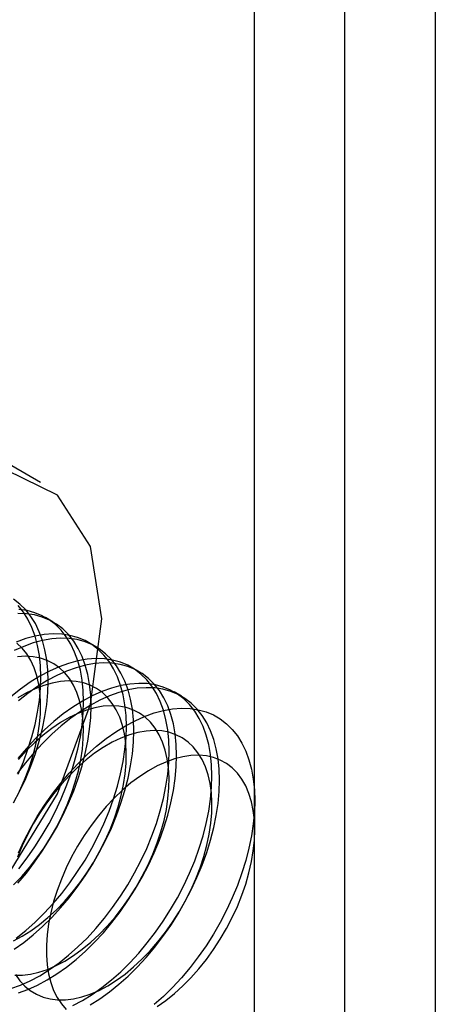
# Model space of a CAD drawing. Units: millimetres. Extents: x 15 to 205, y 5 to 292.
# Drawn here: x 170 to 171, y 180 to 182 of the extents above; entities that cross this region are included whole.
import ezdxf

# ---------------------------------------------------------------- set-up
doc = ezdxf.new("R2010")
doc.units = ezdxf.units.MM

msp = doc.modelspace()

# ---------------------------------------------------------------- linework, layer by layer
at = {"color": 7, "linetype": 'Continuous', "lineweight": 25}
for p, q in [((170.6784, 179.0247), (170.6784, 188.9211)), ((170.5794, 188.7334), (170.5794, 178.8532)), ((170.7774, 178.8532), (170.7774, 188.7334)), ((170.3459, 181.0291), (170.2398, 181.0904)), ((170.3598, 180.8767), (170.3517, 180.8815)), ((170.4066, 180.8497), (170.3985, 180.8545)), ((170.4534, 180.8227), (170.4452, 180.8274)), ((170.5002, 180.7957), (170.492, 180.8004)), ((170.5801, 180.6501), (170.5801, 180.6819))]:
    msp.add_line(p, q, dxfattribs=at)
at = {"color": 7, "linetype": 'Continuous', "lineweight": 25, "flags": 128}
for points in [[(170.4132, 180.8803), (170.4008, 180.9593), (170.3648, 181.0153), (170.3091, 181.0424), (170.2398, 181.0375), (170.1644, 181.0012), (170.0911, 180.9374), (170.0278, 180.853), (169.9813, 180.7573), (169.9568, 180.6605), (169.9568, 180.5731), (169.9813, 180.5047), (170.0278, 180.4626), (170.0911, 180.4513), (170.1644, 180.4722), (170.2398, 180.523), (170.3091, 180.5981), (170.3648, 180.6893), (170.4008, 180.787), (170.4132, 180.8803)], [(170.3167, 180.6793), (170.3236, 180.6925), (170.3299, 180.706), (170.3355, 180.7196), (170.3405, 180.7332), (170.3447, 180.7469), (170.3482, 180.7604), (170.3509, 180.7738), (170.3529, 180.7869), (170.3541, 180.7997), (170.3545, 180.8122), (170.3541, 180.8242), (170.3529, 180.8356), (170.3509, 180.8465), (170.3482, 180.8567), (170.3447, 180.8662), (170.3405, 180.875), (170.3355, 180.8829), (170.3299, 180.89), (170.3236, 180.8962), (170.3167, 180.9015)], [(170.3218, 180.7107), (170.3274, 180.7243), (170.3323, 180.7379), (170.3366, 180.7516), (170.3401, 180.7651), (170.3428, 180.7785), (170.3448, 180.7916), (170.3459, 180.8045), (170.3463, 180.8169), (170.3459, 180.8289), (170.3448, 180.8403), (170.3428, 180.8512), (170.3401, 180.8614), (170.3366, 180.8709), (170.3323, 180.8797), (170.3274, 180.8876), (170.3218, 180.8947)], [(170.3224, 180.6076), (170.3314, 180.6193), (170.3399, 180.6315), (170.3479, 180.6441), (170.3554, 180.657), (170.3623, 180.6703), (170.3685, 180.6837), (170.3742, 180.6973), (170.3791, 180.7109), (170.3833, 180.7246), (170.3868, 180.7381), (170.3896, 180.7515), (170.3915, 180.7646), (170.3927, 180.7775), (170.3931, 180.7899), (170.3927, 180.8019), (170.3915, 180.8133), (170.3896, 180.8242), (170.3868, 180.8344), (170.3833, 180.8439), (170.3791, 180.8527), (170.3742, 180.8606), (170.3685, 180.8677), (170.3623, 180.8739), (170.3554, 180.8792), (170.3479, 180.8835), (170.3399, 180.8868), (170.3314, 180.8892), (170.3224, 180.8905)], [(170.3212, 180.5918), (170.3306, 180.6029), (170.3395, 180.6146), (170.348, 180.6268), (170.356, 180.6394), (170.3635, 180.6523), (170.3704, 180.6655), (170.3767, 180.679), (170.3823, 180.6926), (170.3873, 180.7062), (170.3915, 180.7199), (170.395, 180.7334), (170.3977, 180.7468), (170.3997, 180.7599), (170.4009, 180.7727), (170.4013, 180.7852), (170.4009, 180.7972), (170.3997, 180.8086), (170.3977, 180.8195), (170.395, 180.8297), (170.3915, 180.8392), (170.3873, 180.8479), (170.3823, 180.8559), (170.3767, 180.863), (170.3704, 180.8692), (170.3635, 180.8745), (170.356, 180.8788), (170.348, 180.8821), (170.3395, 180.8845), (170.3306, 180.8858), (170.3212, 180.8861)], [(170.3172, 180.5198), (170.3277, 180.5272), (170.3381, 180.5355), (170.3483, 180.5445), (170.3583, 180.5543), (170.368, 180.5648), (170.3773, 180.5759), (170.3863, 180.5876), (170.3948, 180.5998), (170.4028, 180.6123), (170.4103, 180.6253), (170.4172, 180.6385), (170.4235, 180.652), (170.4291, 180.6656), (170.434, 180.6792), (170.4383, 180.6929), (170.4418, 180.7064), (170.4445, 180.7198), (170.4465, 180.7329), (170.4477, 180.7457), (170.448, 180.7582), (170.4477, 180.7701), (170.4465, 180.7816), (170.4445, 180.7925), (170.4418, 180.8027), (170.4383, 180.8122), (170.434, 180.8209), (170.4291, 180.8289), (170.4235, 180.836), (170.4172, 180.8422), (170.4103, 180.8475), (170.4028, 180.8518), (170.3948, 180.8551), (170.3863, 180.8575), (170.3773, 180.8588), (170.368, 180.8591), (170.3583, 180.8584), (170.3483, 180.8566), (170.3381, 180.8539), (170.3277, 180.8502), (170.3172, 180.8455)], [(170.3195, 180.5319), (170.3299, 180.5402), (170.3402, 180.5493), (170.3501, 180.559), (170.3598, 180.5695), (170.3692, 180.5806), (170.3781, 180.5923), (170.3866, 180.6045), (170.3947, 180.6171), (170.4021, 180.63), (170.409, 180.6433), (170.4153, 180.6567), (170.4209, 180.6703), (170.4259, 180.6839), (170.4301, 180.6976), (170.4336, 180.7111), (170.4363, 180.7245), (170.4383, 180.7376), (170.4395, 180.7505), (170.4399, 180.7629), (170.4395, 180.7749), (170.4383, 180.7863), (170.4363, 180.7972), (170.4336, 180.8074), (170.4301, 180.8169), (170.4259, 180.8257), (170.4209, 180.8336), (170.4153, 180.8407), (170.409, 180.8469), (170.4021, 180.8522), (170.3947, 180.8565), (170.3866, 180.8598), (170.3781, 180.8622), (170.3692, 180.8635), (170.3598, 180.8638), (170.3501, 180.8631), (170.3402, 180.8614), (170.3299, 180.8586), (170.3195, 180.8549)], [(170.3231, 180.6923), (170.3285, 180.7044), (170.3333, 180.7167), (170.3373, 180.729), (170.3407, 180.7413), (170.3432, 180.7534), (170.345, 180.7652), (170.346, 180.7767), (170.3462, 180.7879), (170.3456, 180.7985), (170.3442, 180.8086), (170.342, 180.818), (170.3391, 180.8268), (170.3354, 180.8348), (170.331, 180.842), (170.3259, 180.8484), (170.3201, 180.8538)], [(170.3452, 180.4909), (170.3558, 180.4975), (170.3663, 180.5049), (170.3767, 180.5132), (170.3869, 180.5222), (170.3969, 180.532), (170.4066, 180.5425), (170.416, 180.5536), (170.4249, 180.5653), (170.4334, 180.5775), (170.4414, 180.5901), (170.4489, 180.603), (170.4558, 180.6162), (170.4621, 180.6297), (170.4677, 180.6433), (170.4727, 180.6569), (170.4769, 180.6706), (170.4804, 180.6841), (170.4831, 180.6975), (170.4851, 180.7106), (170.4863, 180.7234), (170.4867, 180.7359), (170.4863, 180.7479), (170.4851, 180.7593), (170.4831, 180.7702), (170.4804, 180.7804), (170.4769, 180.7899), (170.4727, 180.7987), (170.4677, 180.8066), (170.4621, 180.8137), (170.4558, 180.8199), (170.4489, 180.8252), (170.4414, 180.8295), (170.4334, 180.8328), (170.4249, 180.8352), (170.416, 180.8365), (170.4066, 180.8368), (170.3969, 180.8361), (170.3869, 180.8344), (170.3767, 180.8316), (170.3663, 180.8279), (170.3558, 180.8232), (170.3452, 180.8175), (170.3347, 180.811), (170.3242, 180.8036), (170.3138, 180.7953)], [(170.3166, 180.5899), (170.3255, 180.599), (170.334, 180.6088), (170.3422, 180.6193), (170.3499, 180.6302), (170.3571, 180.6415), (170.3638, 180.6533), (170.3698, 180.6653), (170.3753, 180.6774), (170.38, 180.6897), (170.3841, 180.702), (170.3874, 180.7143), (170.39, 180.7264), (170.3918, 180.7382), (170.3928, 180.7497), (170.393, 180.7608), (170.3924, 180.7715), (170.391, 180.7816), (170.3888, 180.791), (170.3859, 180.7998), (170.3822, 180.8078), (170.3778, 180.815), (170.3726, 180.8214), (170.3669, 180.8268), (170.3605, 180.8313), (170.3535, 180.8348), (170.3461, 180.8374), (170.3381, 180.8389), (170.3298, 180.8394), (170.3211, 180.8388)], [(170.3534, 180.4862), (170.364, 180.4928), (170.3745, 180.5002), (170.3849, 180.5085), (170.3951, 180.5175), (170.4051, 180.5273), (170.4148, 180.5378), (170.4241, 180.5489), (170.4331, 180.5606), (170.4416, 180.5728), (170.4496, 180.5853), (170.4571, 180.5983), (170.464, 180.6115), (170.4703, 180.625), (170.4759, 180.6386), (170.4808, 180.6522), (170.4851, 180.6659), (170.4885, 180.6794), (170.4913, 180.6928), (170.4932, 180.7059), (170.4944, 180.7187), (170.4948, 180.7312), (170.4944, 180.7431), (170.4932, 180.7546), (170.4913, 180.7655), (170.4885, 180.7757), (170.4851, 180.7852), (170.4808, 180.7939), (170.4759, 180.8019), (170.4703, 180.809), (170.464, 180.8152), (170.4571, 180.8205), (170.4496, 180.8248), (170.4416, 180.8281), (170.4331, 180.8304), (170.4241, 180.8318), (170.4148, 180.8321), (170.4051, 180.8314), (170.3951, 180.8296), (170.3849, 180.8269), (170.3745, 180.8232), (170.364, 180.8185), (170.3534, 180.8128), (170.3428, 180.8063), (170.3323, 180.7988), (170.3219, 180.7906)], [(170.4002, 180.4592), (170.4108, 180.4658), (170.4213, 180.4732), (170.4317, 180.4815), (170.4419, 180.4905), (170.4518, 180.5003), (170.4615, 180.5108), (170.4709, 180.5219), (170.4798, 180.5336), (170.4884, 180.5457), (170.4964, 180.5583), (170.5039, 180.5713), (170.5108, 180.5845), (170.517, 180.598), (170.5227, 180.6116), (170.5276, 180.6252), (170.5318, 180.6389), (170.5353, 180.6524), (170.5381, 180.6658), (170.54, 180.6789), (170.5412, 180.6917), (170.5416, 180.7042), (170.5412, 180.7161), (170.54, 180.7276), (170.5381, 180.7385), (170.5353, 180.7487), (170.5318, 180.7582), (170.5276, 180.7669), (170.5227, 180.7749), (170.517, 180.782), (170.5108, 180.7882), (170.5039, 180.7934), (170.4964, 180.7978), (170.4884, 180.8011), (170.4798, 180.8034), (170.4709, 180.8048), (170.4615, 180.8051), (170.4518, 180.8044), (170.4419, 180.8026), (170.4317, 180.7999), (170.4213, 180.7962), (170.4108, 180.7915), (170.4002, 180.7858), (170.3896, 180.7793), (170.3791, 180.7718), (170.3687, 180.7636), (170.3585, 180.7545), (170.3485, 180.7447), (170.3388, 180.7342), (170.3295, 180.7231), (170.3205, 180.7115)], [(170.3259, 180.5339), (170.3355, 180.5399), (170.3449, 180.5467), (170.3542, 180.5544), (170.3634, 180.5628), (170.3722, 180.572), (170.3808, 180.5818), (170.3889, 180.5923), (170.3967, 180.6032), (170.4039, 180.6145), (170.4105, 180.6263), (170.4166, 180.6383), (170.4221, 180.6504), (170.4268, 180.6627), (170.4309, 180.675), (170.4342, 180.6873), (170.4368, 180.6993), (170.4386, 180.7112), (170.4396, 180.7227), (170.4398, 180.7338), (170.4392, 180.7445), (170.4378, 180.7546), (170.4356, 180.764), (170.4326, 180.7728), (170.4289, 180.7808), (170.4245, 180.788), (170.4194, 180.7944), (170.4137, 180.7998), (170.4073, 180.8043), (170.4003, 180.8078), (170.3929, 180.8104), (170.3849, 180.8119), (170.3766, 180.8124), (170.3678, 180.8118), (170.3588, 180.8102), (170.3496, 180.8076), (170.3402, 180.804), (170.3307, 180.7995), (170.3212, 180.794)], [(170.392, 180.4639), (170.4026, 180.4705), (170.4131, 180.4779), (170.4235, 180.4862), (170.4337, 180.4952), (170.4437, 180.505), (170.4534, 180.5155), (170.4627, 180.5266), (170.4717, 180.5383), (170.4802, 180.5505), (170.4882, 180.5631), (170.4957, 180.576), (170.5026, 180.5892), (170.5089, 180.6027), (170.5145, 180.6163), (170.5194, 180.6299), (170.5237, 180.6436), (170.5272, 180.6571), (170.5299, 180.6705), (170.5319, 180.6836), (170.533, 180.6964), (170.5334, 180.7089), (170.533, 180.7209), (170.5319, 180.7323), (170.5299, 180.7432), (170.5272, 180.7534), (170.5237, 180.7629), (170.5194, 180.7716), (170.5145, 180.7796), (170.5089, 180.7867), (170.5026, 180.7929), (170.4957, 180.7982), (170.4882, 180.8025), (170.4802, 180.8058), (170.4717, 180.8082), (170.4627, 180.8095), (170.4534, 180.8098), (170.4437, 180.8091), (170.4337, 180.8074), (170.4235, 180.8046), (170.4131, 180.8009), (170.4026, 180.7962), (170.392, 180.7905), (170.3815, 180.784), (170.3709, 180.7765), (170.3606, 180.7683), (170.3503, 180.7592), (170.3404, 180.7494), (170.3307, 180.7389), (170.3213, 180.7278)], [(170.3727, 180.5069), (170.3822, 180.5129), (170.3917, 180.5197), (170.401, 180.5274), (170.4102, 180.5358), (170.419, 180.545), (170.4276, 180.5548), (170.4357, 180.5653), (170.4434, 180.5762), (170.4506, 180.5875), (170.4573, 180.5993), (170.4634, 180.6112), (170.4688, 180.6234), (170.4736, 180.6357), (170.4777, 180.648), (170.481, 180.6603), (170.4836, 180.6723), (170.4853, 180.6842), (170.4863, 180.6957), (170.4865, 180.7068), (170.4859, 180.7175), (170.4845, 180.7276), (170.4824, 180.737), (170.4794, 180.7458), (170.4757, 180.7538), (170.4713, 180.761), (170.4662, 180.7674), (170.4604, 180.7728), (170.4541, 180.7773), (170.4471, 180.7808), (170.4396, 180.7834), (170.4317, 180.7849), (170.4233, 180.7854), (170.4146, 180.7848), (170.4056, 180.7832), (170.3964, 180.7806), (170.387, 180.777), (170.3775, 180.7725), (170.3679, 180.767), (170.3584, 180.7606), (170.349, 180.7533), (170.3398, 180.7452), (170.3308, 180.7364), (170.3221, 180.7269)], [(170.4388, 180.7635), (170.4493, 180.7691), (170.4598, 180.7738), (170.4702, 180.7776), (170.4804, 180.7803), (170.4904, 180.782), (170.5001, 180.7827), (170.5094, 180.7824), (170.5184, 180.7811), (170.5269, 180.7788), (170.5349, 180.7754), (170.5424, 180.7711), (170.5493, 180.7658), (170.5556, 180.7596), (170.5612, 180.7525), (170.5661, 180.7446), (170.5703, 180.7359), (170.5738, 180.7263), (170.5766, 180.7161), (170.5785, 180.7053), (170.5797, 180.6938), (170.5801, 180.6819), (170.5797, 180.6694), (170.5785, 180.6566), (170.5766, 180.6435), (170.5738, 180.6301), (170.5703, 180.6166), (170.5661, 180.603), (170.5612, 180.5893), (170.5556, 180.5757), (170.5493, 180.5623), (170.5424, 180.549), (170.5349, 180.5361), (170.5269, 180.5235), (170.5184, 180.5114), (170.5094, 180.4997), (170.5001, 180.4886), (170.4904, 180.4781), (170.4804, 180.4683), (170.4702, 180.4593)], [(170.322, 180.6248), (170.3282, 180.6382), (170.3351, 180.6515), (170.3426, 180.6644), (170.3506, 180.677), (170.3591, 180.6892), (170.3681, 180.7008), (170.3774, 180.7119), (170.3871, 180.7224), (170.3971, 180.7322), (170.4073, 180.7412), (170.4177, 180.7495), (170.4282, 180.7569), (170.4388, 180.7635)], [(170.4195, 180.4799), (170.429, 180.4859), (170.4385, 180.4927), (170.4478, 180.5004), (170.4569, 180.5088), (170.4658, 180.518), (170.4743, 180.5278), (170.4825, 180.5382), (170.4902, 180.5492), (170.4974, 180.5605), (170.5041, 180.5723), (170.5102, 180.5842), (170.5156, 180.5964), (170.5204, 180.6087), (170.5244, 180.621), (170.5278, 180.6333), (170.5303, 180.6453), (170.5321, 180.6572), (170.5331, 180.6687), (170.5333, 180.6798), (170.5327, 180.6905), (170.5313, 180.7006), (170.5291, 180.71), (170.5262, 180.7188), (170.5225, 180.7268), (170.5181, 180.734), (170.513, 180.7404), (170.5072, 180.7458), (170.5008, 180.7503), (170.4939, 180.7538), (170.4864, 180.7564), (170.4785, 180.7579), (170.4701, 180.7584), (170.4614, 180.7578), (170.4524, 180.7562), (170.4432, 180.7536), (170.4338, 180.75), (170.4243, 180.7455), (170.4147, 180.74), (170.4052, 180.7336), (170.3958, 180.7263), (170.3866, 180.7182), (170.3776, 180.7094), (170.3689, 180.6999), (170.3605, 180.6898), (170.3526, 180.6791), (170.3451, 180.668), (170.3382, 180.6564), (170.3318, 180.6445), (170.326, 180.6324), (170.3209, 180.6202)], [(170.5801, 180.6501), (170.5797, 180.6609), (170.5785, 180.6711), (170.5765, 180.6807), (170.5738, 180.6897), (170.5703, 180.6979), (170.566, 180.7053), (170.5611, 180.7119), (170.5555, 180.7175), (170.5493, 180.7223), (170.5424, 180.726), (170.5351, 180.7288), (170.5273, 180.7306), (170.519, 180.7313), (170.5104, 180.731), (170.5014, 180.7297), (170.4923, 180.7274), (170.4829, 180.724), (170.4734, 180.7197), (170.4639, 180.7144), (170.4544, 180.7082), (170.4449, 180.7012), (170.4357, 180.6933), (170.4266, 180.6847), (170.4178, 180.6753), (170.4093, 180.6654), (170.4013, 180.6548), (170.3937, 180.6438), (170.3866, 180.6323), (170.3801, 180.6205), (170.3742, 180.6085), (170.3689, 180.5963), (170.3643, 180.584), (170.3604, 180.5717), (170.3573, 180.5595), (170.3549, 180.5474), (170.3533, 180.5356), (170.3525, 180.5242), (170.3525, 180.5132), (170.3533, 180.5027), (170.3549, 180.4928), (170.3573, 180.4835), (170.3604, 180.4749), (170.3643, 180.4671), (170.3689, 180.4601), (170.3742, 180.4539)], [(170.4734, 180.4573), (170.4829, 180.4639), (170.4923, 180.4714), (170.5014, 180.4797), (170.5104, 180.4886), (170.519, 180.4983), (170.5273, 180.5086), (170.5351, 180.5194), (170.5424, 180.5307), (170.5493, 180.5423), (170.5555, 180.5542), (170.5611, 180.5664), (170.566, 180.5786), (170.5703, 180.5909), (170.5738, 180.6032), (170.5765, 180.6153), (170.5785, 180.6272), (170.5797, 180.6389), (170.5801, 180.6501)], [(170.3164, 180.5289), (170.3259, 180.5339)], [(170.3179, 180.4915), (170.3264, 180.4916), (170.3353, 180.4926), (170.3444, 180.4947), (170.3537, 180.4978), (170.3632, 180.5019), (170.3727, 180.5069)], [(170.3138, 180.4769), (170.3242, 180.4806), (170.3347, 180.4853), (170.3452, 180.4909)], [(170.3186, 180.4922), (170.3234, 180.4854), (170.3288, 180.4795), (170.3349, 180.4746), (170.3416, 180.4706), (170.3488, 180.4675), (170.3565, 180.4655), (170.3646, 180.4645), (170.3732, 180.4645), (170.3821, 180.4656), (170.3912, 180.4677), (170.4005, 180.4708), (170.41, 180.4749), (170.4195, 180.4799)], [(170.3219, 180.4721), (170.3323, 180.4759), (170.3428, 180.4806), (170.3534, 180.4862)], [(170.3815, 180.4583), (170.392, 180.4639)]]:
    msp.add_lwpolyline(points, dxfattribs=at)

doc.saveas('drawing.dxf')
